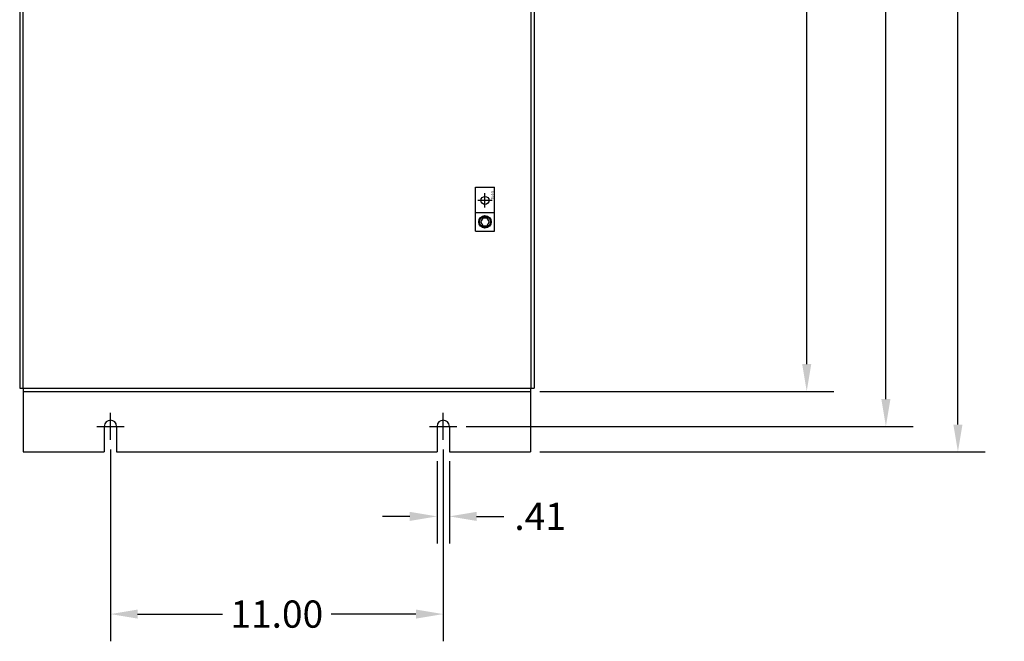
# Model space of a CAD drawing. Units: inches. Extents: x 168.4 to 253, y -10.3 to 62.4.
# Drawn here: x 190.5 to 223, y -10.3 to 10.2 of the extents above; entities that cross this region are included whole.
import ezdxf

# ---------------------------------------------------------------- set-up
doc = ezdxf.new("R2010")
doc.units = ezdxf.units.IN
doc.header["$MEASUREMENT"] = 0
doc.dimstyles.get("Standard").update_dxf_attribs({"dimtxt": 0.18, "dimasz": 0.18, "dimexe": 0.18, "dimexo": 0.0625, "dimgap": 0.09, "dimtad": 0, "dimtih": 1, "dimtoh": 1, "dimzin": 4, "dimdsep": 46, "dimtxsty": 'Standard', "dimcen": 0.09, "dimadec": 0, "dimazin": 1, "dimtfac": 1, "dimtofl": 0, "dimtmove": 0, "dimatfit": 3, "dimfxl": 1, "dimtolj": 1, "dimtzin": 0, "dimarcsym": 0})

# ---------------------------------------------------------------- blocks, each defined once
blk = doc.blocks.new('*D3')
at = {"color": 0, "lineweight": -2}
for p, q in [((207.667, 51.946), (222.381, 51.946)), ((221.481, 51.046), (221.481, 24.847)), ((221.481, -3.151), (221.481, 23.047)), ((207.667, -4.051), (222.381, -4.051))]:
    blk.add_line(p, q, dxfattribs=at)
at = {"color": 0}
for points in [[(221.331, 51.046), (221.631, 51.046), (221.481, 51.946)], [(221.331, -3.151), (221.631, -3.151), (221.481, -4.051)]]:
    blk.add_solid(points, dxfattribs=at)
at = {"layer": 'Defpoints', "color": 0}
for p in [(207.354, 51.946), (207.354, -4.051), (221.481, -4.051)]:
    blk.add_point(p, dxfattribs=at)
at = {"color": 0, "insert": (221.481, 23.947), "char_height": 0.9, "attachment_point": 5}
blk.add_mtext('\\A1;56.00', dxfattribs=at)
blk = doc.blocks.new('*D4')
at = {"color": 0, "lineweight": -2}
for p, q in [((205.235, 51.293), (220.001, 51.293)), ((219.101, 50.393), (219.101, 29.127)), ((219.101, -2.308), (219.101, 27.327)), ((205.235, -3.208), (220.001, -3.208))]:
    blk.add_line(p, q, dxfattribs=at)
at = {"color": 0}
for points in [[(218.951, 50.393), (219.251, 50.393), (219.101, 51.293)], [(218.951, -2.308), (219.251, -2.308), (219.101, -3.208)]]:
    blk.add_solid(points, dxfattribs=at)
at = {"layer": 'Defpoints', "color": 0}
for p in [(204.922, 51.293), (204.922, -3.208), (219.101, -3.208)]:
    blk.add_point(p, dxfattribs=at)
at = {"color": 0, "insert": (219.101, 28.227), "char_height": 0.9, "attachment_point": 5}
blk.add_mtext('\\A1;54.50', dxfattribs=at)
blk = doc.blocks.new('*D5')
at = {"color": 0, "lineweight": -2}
for p, q in [((207.667, 49.946), (217.384, 49.946)), ((216.484, 49.046), (216.484, 24.847)), ((216.484, -1.151), (216.484, 23.047)), ((207.667, -2.051), (217.384, -2.051))]:
    blk.add_line(p, q, dxfattribs=at)
at = {"color": 0}
for points in [[(216.334, 49.046), (216.634, 49.046), (216.484, 49.946)], [(216.334, -1.151), (216.634, -1.151), (216.484, -2.051)]]:
    blk.add_solid(points, dxfattribs=at)
at = {"layer": 'Defpoints', "color": 0}
for p in [(207.354, 49.946), (207.354, -2.051), (216.484, -2.051)]:
    blk.add_point(p, dxfattribs=at)
at = {"color": 0, "insert": (216.484, 23.947), "char_height": 0.9, "attachment_point": 5}
blk.add_mtext('\\A1;52.00', dxfattribs=at)
blk = doc.blocks.new('*D6')
at = {"color": 0, "lineweight": -2}
for p, q in [((193.474, -3.971), (193.474, -10.316)), ((204.472, -3.971), (204.472, -10.316)), ((194.374, -9.416), (197.173, -9.416)), ((203.572, -9.416), (200.773, -9.416))]:
    blk.add_line(p, q, dxfattribs=at)
at = {"color": 0}
for points in [[(194.374, -9.266), (194.374, -9.566), (193.474, -9.416)], [(203.572, -9.266), (203.572, -9.566), (204.472, -9.416)]]:
    blk.add_solid(points, dxfattribs=at)
at = {"layer": 'Defpoints', "color": 0}
for p in [(193.474, -3.658), (204.472, -3.658), (204.472, -9.416)]:
    blk.add_point(p, dxfattribs=at)
at = {"color": 0, "insert": (198.973, -9.416), "char_height": 0.9, "attachment_point": 5}
blk.add_mtext('\\A1;11.00', dxfattribs=at)
blk = doc.blocks.new('*D7')
at = {"color": 0, "lineweight": -2}
for p, q in [((204.269, -4.364), (204.269, -7.085)), ((204.675, -4.364), (204.675, -7.085)), ((203.369, -6.185), (202.469, -6.185)), ((205.575, -6.185), (206.475, -6.185))]:
    blk.add_line(p, q, dxfattribs=at)
at = {"color": 0}
for points in [[(203.369, -6.035), (203.369, -6.335), (204.269, -6.185)], [(205.575, -6.035), (205.575, -6.335), (204.675, -6.185)]]:
    blk.add_solid(points, dxfattribs=at)
at = {"layer": 'Defpoints', "color": 0}
for p in [(204.269, -4.051), (204.675, -4.051), (204.675, -6.185)]:
    blk.add_point(p, dxfattribs=at)
at = {"color": 0, "insert": (207.675, -6.185), "char_height": 0.9, "attachment_point": 5}
blk.add_mtext('\\A1;.41', dxfattribs=at)

msp = doc.modelspace()

# ---------------------------------------------------------------- linework, layer by layer
at = {"color": 7}
for p, q in [((190.476, 49.842), (190.476, -1.947)), ((190.58, 49.842), (190.58, -1.947)), ((207.37, 49.842), (207.37, -1.947)), ((207.474, 49.842), (207.474, -1.947)), ((205.54, 3.244), (205.54, 4.701)), ((205.54, 4.701), (206.164, 4.701)), ((206.164, 3.244), (206.164, 4.701)), ((206.092, 4.263), (205.612, 4.263)), ((205.852, 4.023), (205.852, 4.503)), ((205.54, 3.861), (206.164, 3.861)), ((205.54, 3.244), (206.164, 3.244)), ((190.476, -1.947), (190.596, -1.947)), ((190.58, -1.947), (207.37, -1.947)), ((190.596, -1.947), (190.596, -4.051)), ((207.354, -1.947), (207.354, -4.051)), ((207.354, -1.947), (207.474, -1.947)), ((190.596, -2.051), (207.354, -2.051)), ((193.474, -3.658), (193.474, -2.758)), ((204.472, -3.658), (204.472, -2.758)), ((193.024, -3.208), (193.924, -3.208)), ((193.271, -3.208), (193.271, -4.051)), ((193.677, -3.208), (193.677, -4.051)), ((204.022, -3.208), (204.922, -3.208)), ((204.269, -3.208), (204.269, -4.051)), ((204.675, -3.208), (204.675, -4.051)), ((190.596, -4.051), (193.271, -4.051)), ((193.677, -4.051), (204.269, -4.051)), ((204.675, -4.051), (207.354, -4.051))]:
    msp.add_line(p, q, dxfattribs=at)
msp.add_lwpolyline([(205.778, 3.68), (205.704, 3.552), (205.778, 3.425), (205.926, 3.425), (205.999, 3.552), (205.926, 3.68)], close=True, dxfattribs=at)
for centre, radius in [((205.852, 4.263), 0.133), ((205.852, 3.552), 0.207), ((205.852, 3.552), 0.182)]:
    msp.add_circle(centre, radius, dxfattribs=at)
for centre in [(193.474, -3.208), (204.472, -3.208)]:
    msp.add_arc(centre, 0.203, 0, 180, dxfattribs=at)

# ---------------------------------------------------------------- texts
at = {"color": 7, "width": 0.8}
msp.add_text('TA-2/0', height=0.0833, rotation=90, dxfattribs=at).set_placement((206.146, 4.29))

# ---------------------------------------------------------------- dimensions: what is measured, and where the dimension line sits
at = {"color": 7}
for base, p1, p2, picture, middle in [((221.481, -4.051), (207.354, 51.946), (207.354, -4.051), '*D3', (221.481, 23.947)), ((216.484, -2.051), (207.354, 49.946), (207.354, -2.051), '*D5', (216.484, 23.947))]:
    dim = msp.add_linear_dim(base=base, p1=p1, p2=p2, angle=90, dimstyle='Standard', override={"dimscale": 5}, dxfattribs=at)
    dim.commit()
    dim.dimension.update_dxf_attribs({"geometry": picture, "text_midpoint": middle})
dim = msp.add_linear_dim(base=(219.101, -3.208), p1=(204.922, 51.293), p2=(204.922, -3.208), angle=90, dimstyle='Standard', override={"dimscale": 5}, dxfattribs=at)
dim.commit()
dim.dimension.update_dxf_attribs({"geometry": '*D4', "text_midpoint": (219.101, 28.227), "dimtype": 160})
for base, p1, p2, picture, middle in [((204.472, -9.416), (193.474, -3.658), (204.472, -3.658), '*D6', (198.973, -9.416)), ((204.675, -6.185), (204.269, -4.051), (204.675, -4.051), '*D7', (207.675, -6.185))]:
    dim = msp.add_linear_dim(base=base, p1=p1, p2=p2, dimstyle='Standard', override={"dimscale": 5}, dxfattribs=at)
    dim.commit()
    dim.dimension.update_dxf_attribs({"geometry": picture, "text_midpoint": middle})

doc.saveas('drawing.dxf')
